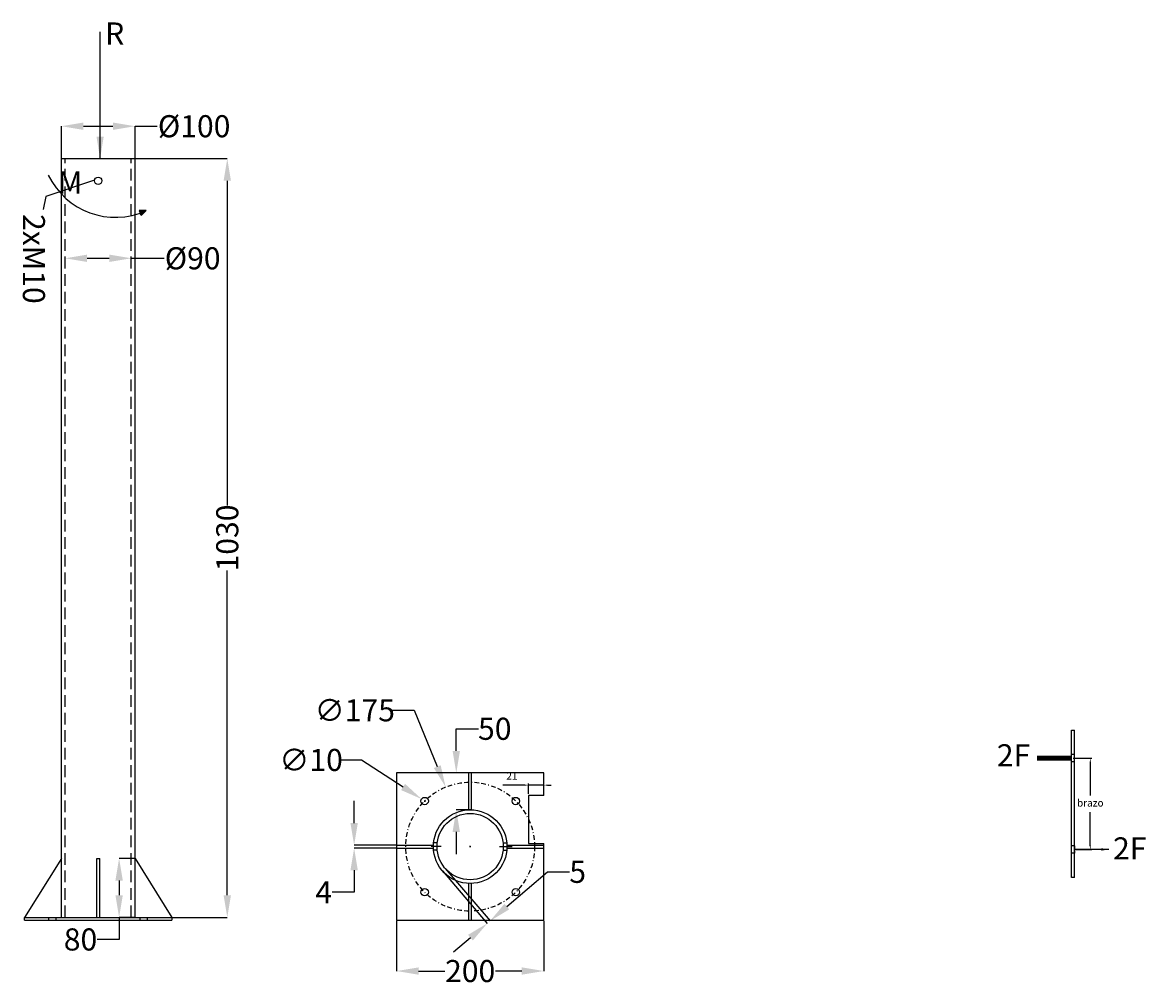
# Model space of a CAD drawing. Units: millimetres. Extents: x -815 to 7531, y -3189 to 2077.
# Drawn here: x 3372 to 3525, y -3189 to -3058 of the extents above; entities that cross this region are included whole.
import ezdxf

# ---------------------------------------------------------------- set-up
doc = ezdxf.new("R2010")
doc.units = ezdxf.units.MM
for name, pattern in [('BORDER2', [22.225, 6.35, -3.175, 6.35, -3.175, 0, -3.175]), ('HIDDEN2', [4.7625, 3.175, -1.5875]), ('JIS_02_0.7', [1.35, 0.75, -0.6])]:
    doc.linetypes.add(name, pattern=pattern)
doc.layers.add('Estructura Rigida', color=10, linetype='Continuous')
doc.styles.add('Cotas', font='ARIAL.TTF', dxfattribs={"height": 1})
doc.styles.add('Para dibujo', font='ARIAL.TTF', dxfattribs={"height": 3})
doc.dimstyles.new('ISO-25', dxfattribs={"dimtxt": 1.5, "dimasz": 2, "dimexe": 0.2, "dimexo": 0.25, "dimtad": 1, "dimtih": 1, "dimtoh": 1, "dimdec": 0, "dimlfac": 10, "dimtxsty": 'Cotas', "dimcen": 2.5, "dimclrd": 5, "dimclre": 5, "dimadec": 0, "dimazin": 0, "dimtp": 0.0005, "dimtm": 0.0005, "dimtfac": 1, "dimtdec": 0, "dimtmove": 0, "dimatfit": 3, "dimfxl": 1, "dimtfillclr": 256, "dimarcsym": 0})
doc.dimstyles.new('Para presentar en dibujo', dxfattribs={"dimtxt": 0.18, "dimasz": 3, "dimexe": 0, "dimexo": 0.0625, "dimgap": 0.09, "dimtad": 0, "dimtoh": 1, "dimdec": 0, "dimlfac": 10, "dimzin": 0, "dimdsep": 46, "dimtxsty": 'Para dibujo', "dimcen": 0.09, "dimclrd": 5, "dimclre": 5, "dimadec": 0, "dimazin": 0, "dimtfac": 1, "dimtdec": 0, "dimtofl": 0, "dimtmove": 0, "dimatfit": 3, "dimfxl": 1, "dimtolj": 1, "dimtzin": 0, "dimarcsym": 0})
doc.dimstyles.get("Standard").update_dxf_attribs({"dimtxt": 0.18, "dimasz": 0.18, "dimexe": 0.18, "dimexo": 0.0625, "dimgap": 0.09, "dimtad": 0, "dimtih": 1, "dimtoh": 1, "dimdec": 4, "dimzin": 0, "dimdsep": 46, "dimtxsty": 'Standard', "dimcen": 0.09, "dimadec": 0, "dimazin": 0, "dimtfac": 1, "dimtdec": 4, "dimtofl": 0, "dimtmove": 0, "dimatfit": 3, "dimfxl": 1, "dimtolj": 1, "dimtzin": 0, "dimarcsym": 0})

# ---------------------------------------------------------------- blocks, each defined once
blk = doc.blocks.new('*D354')
at = {"color": 5, "lineweight": -2, "ltscale": 0.1}
for p, q in [((3382.91, -3076.61), (3400.18, -3076.61)), ((3400.18, -3079.61), (3400.18, -3123.69)), ((3400.18, -3176.61), (3400.18, -3132.53)), ((3382.91, -3179.61), (3400.18, -3179.61))]:
    blk.add_line(p, q, dxfattribs=at)
at = {"color": 5, "ltscale": 0.1}
for points in [[(3399.68, -3079.61), (3400.68, -3079.61), (3400.18, -3076.61)], [(3399.68, -3176.61), (3400.68, -3176.61), (3400.18, -3179.61)]]:
    blk.add_solid(points, dxfattribs=at)
at = {"layer": 'Defpoints', "color": 0, "ltscale": 0.1}
for p in [(3382.85, -3076.61), (3400.18, -3076.61), (3382.85, -3179.61)]:
    blk.add_point(p, dxfattribs=at)
at = {"color": 0, "ltscale": 0.1, "insert": (3400.18, -3128.11), "char_height": 3, "attachment_point": 5, "rotation": 90, "style": 'Para dibujo'}
blk.add_mtext('\\A1;1030', dxfattribs=at)
blk = doc.blocks.new('*D355')
at = {"color": 5, "lineweight": -2, "ltscale": 0.1}
for p, q in [((3377.65, -3076.55), (3377.65, -3072.21)), ((3380.65, -3072.21), (3384.65, -3072.21)), ((3387.65, -3076.55), (3387.65, -3072.21)), ((3387.65, -3072.21), (3390.65, -3072.21))]:
    blk.add_line(p, q, dxfattribs=at)
at = {"color": 5, "ltscale": 0.1}
for points in [[(3380.65, -3071.71), (3380.65, -3072.71), (3377.65, -3072.21)], [(3384.65, -3071.71), (3384.65, -3072.71), (3387.65, -3072.21)]]:
    blk.add_solid(points, dxfattribs=at)
at = {"layer": 'Defpoints', "color": 0, "ltscale": 0.1}
for p in [(3387.65, -3072.21), (3377.65, -3076.61), (3387.65, -3076.61)]:
    blk.add_point(p, dxfattribs=at)
at = {"color": 0, "ltscale": 0.1, "insert": (3395.68, -3072.21), "char_height": 3, "attachment_point": 5, "style": 'Para dibujo'}
blk.add_mtext('\\A1;%%c100', dxfattribs=at)
blk = doc.blocks.new('*D356')
at = {"color": 5, "lineweight": -2, "ltscale": 0.1}
for p, q in [((3378.15, -3090.85), (3378.15, -3090.14)), ((3381.15, -3090.14), (3384.15, -3090.14)), ((3387.15, -3090.85), (3387.15, -3090.14)), ((3387.15, -3090.14), (3391.61, -3090.14))]:
    blk.add_line(p, q, dxfattribs=at)
at = {"color": 5, "ltscale": 0.1}
for points in [[(3381.15, -3089.64), (3381.15, -3090.64), (3378.15, -3090.14)], [(3384.15, -3089.64), (3384.15, -3090.64), (3387.15, -3090.14)]]:
    blk.add_solid(points, dxfattribs=at)
at = {"layer": 'Defpoints', "color": 0, "ltscale": 0.1}
for p in [(3387.15, -3090.14), (3378.15, -3090.91), (3387.15, -3090.91)]:
    blk.add_point(p, dxfattribs=at)
at = {"color": 0, "ltscale": 0.1, "insert": (3395.48, -3090.14), "char_height": 3, "attachment_point": 5, "style": 'Para dibujo'}
blk.add_mtext('\\A1;%%c90', dxfattribs=at)
blk = doc.blocks.new('*D357')
at = {"color": 5, "lineweight": -2, "ltscale": 0.1}
for p, q in [((3429.41, -3173.3), (3435.49, -3180.43)), ((3429.79, -3172.98), (3435.87, -3180.1)), ((3438.15, -3178.15), (3443.68, -3173.43)), ((3443.68, -3173.43), (3446.68, -3173.43)), ((3433.21, -3182.37), (3430.92, -3184.32))]:
    blk.add_line(p, q, dxfattribs=at)
at = {"color": 5, "ltscale": 0.1}
for points in [[(3437.83, -3177.77), (3438.47, -3178.53), (3435.87, -3180.1)], [(3432.88, -3181.99), (3433.53, -3182.75), (3435.49, -3180.43)]]:
    blk.add_solid(points, dxfattribs=at)
at = {"layer": 'Defpoints', "color": 0, "ltscale": 0.1}
for p in [(3429.37, -3173.26), (3429.75, -3172.93), (3435.87, -3180.1)]:
    blk.add_point(p, dxfattribs=at)
at = {"color": 0, "ltscale": 0.1, "insert": (3447.77, -3173.43), "char_height": 3, "attachment_point": 5, "style": 'Para dibujo'}
blk.add_mtext('\\A1;5', dxfattribs=at)
blk = doc.blocks.new('*D358')
at = {"color": 5, "lineweight": -2, "ltscale": 0.1}
for p, q in [((3440.59, -3161.66), (3437.59, -3161.66)), ((3441.09, -3162.84), (3441.09, -3161.46)), ((3443.17, -3161.66), (3441.09, -3161.66)), ((3443.17, -3162.84), (3443.17, -3161.46)), ((3443.67, -3161.66), (3444.17, -3161.66))]:
    blk.add_line(p, q, dxfattribs=at)
at = {"color": 5, "ltscale": 0.1}
for points in [[(3440.59, -3161.58), (3440.59, -3161.75), (3441.09, -3161.66)], [(3443.67, -3161.58), (3443.67, -3161.75), (3443.17, -3161.66)]]:
    blk.add_solid(points, dxfattribs=at)
at = {"layer": 'Defpoints', "color": 0, "ltscale": 0.1}
for p in [(3441.09, -3161.66), (3441.09, -3163.09), (3443.17, -3163.09)]:
    blk.add_point(p, dxfattribs=at)
at = {"color": 0, "ltscale": 0.1, "insert": (3438.84, -3160.54), "char_height": 1, "attachment_point": 5, "style": 'Cotas'}
blk.add_mtext('21', dxfattribs=at)
blk = doc.blocks.new('*D359')
at = {"color": 5, "lineweight": -2, "ltscale": 0.1}
for p, q in [((3422.55, -3151.5), (3425.55, -3151.5)), ((3425.55, -3151.5), (3428.7, -3159.15)), ((3433.08, -3170.01), (3433.26, -3170.01)), ((3433.17, -3170.1), (3433.17, -3169.92))]:
    blk.add_line(p, q, dxfattribs=at)
at = {"color": 5, "ltscale": 0.1}
blk.add_solid([(3429.16, -3158.95), (3428.24, -3159.34), (3429.84, -3161.92)], dxfattribs=at)
at = {"layer": 'Defpoints', "color": 0, "ltscale": 0.1}
for p in [(3429.84, -3161.92), (3436.5, -3178.1)]:
    blk.add_point(p, dxfattribs=at)
at = {"color": 0, "ltscale": 0.1, "insert": (3417.5, -3151.5), "char_height": 3, "attachment_point": 5, "style": 'Para dibujo'}
blk.add_mtext('\\A1;∅175', dxfattribs=at)
blk = doc.blocks.new('*D360')
at = {"color": 5, "lineweight": -2, "ltscale": 0.1}
for p, q in [((3415.42, -3158.24), (3418.42, -3158.24)), ((3418.42, -3158.24), (3424.05, -3161.91)), ((3426.9, -3163.82), (3427.08, -3163.82)), ((3426.99, -3163.91), (3426.99, -3163.73))]:
    blk.add_line(p, q, dxfattribs=at)
at = {"color": 5, "ltscale": 0.1}
blk.add_solid([(3424.33, -3161.49), (3423.78, -3162.33), (3426.57, -3163.55)], dxfattribs=at)
at = {"layer": 'Defpoints', "color": 0, "ltscale": 0.1}
for p in [(3426.57, -3163.55), (3427.4, -3164.1)]:
    blk.add_point(p, dxfattribs=at)
at = {"color": 0, "ltscale": 0.1, "insert": (3411.56, -3158.24), "char_height": 3, "attachment_point": 5, "style": 'Para dibujo'}
blk.add_mtext('\\A1;∅10', dxfattribs=at)
blk = doc.blocks.new('*D361')
at = {"color": 5, "lineweight": -2, "ltscale": 0.1}
for p, q in [((3423.17, -3180.07), (3423.17, -3186.9)), ((3443.17, -3180.07), (3443.17, -3186.9)), ((3426.17, -3186.9), (3429.75, -3186.9)), ((3440.17, -3186.9), (3436.6, -3186.9))]:
    blk.add_line(p, q, dxfattribs=at)
at = {"color": 5, "ltscale": 0.1}
for points in [[(3426.17, -3186.4), (3426.17, -3187.4), (3423.17, -3186.9)], [(3440.17, -3186.4), (3440.17, -3187.4), (3443.17, -3186.9)]]:
    blk.add_solid(points, dxfattribs=at)
at = {"layer": 'Defpoints', "color": 0, "ltscale": 0.1}
for p in [(3423.17, -3180.01), (3443.17, -3180.01), (3443.17, -3186.9)]:
    blk.add_point(p, dxfattribs=at)
at = {"color": 0, "ltscale": 0.1, "insert": (3433.17, -3186.9), "char_height": 3, "attachment_point": 5, "style": 'Para dibujo'}
blk.add_mtext('\\A1;200', dxfattribs=at)
blk = doc.blocks.new('*D362')
at = {"color": 5, "lineweight": -2, "ltscale": 0.1}
for p, q in [((3417.41, -3166.81), (3417.41, -3163.81)), ((3423.11, -3169.81), (3417.41, -3169.81)), ((3423.11, -3170.21), (3417.41, -3170.21)), ((3417.41, -3173.21), (3417.41, -3176.21)), ((3417.41, -3176.21), (3414.41, -3176.21))]:
    blk.add_line(p, q, dxfattribs=at)
at = {"color": 5, "ltscale": 0.1}
for points in [[(3416.91, -3166.81), (3417.91, -3166.81), (3417.41, -3169.81)], [(3416.91, -3173.21), (3417.91, -3173.21), (3417.41, -3170.21)]]:
    blk.add_solid(points, dxfattribs=at)
at = {"layer": 'Defpoints', "color": 0, "ltscale": 0.1}
for p in [(3417.41, -3170.21), (3423.17, -3169.81), (3423.17, -3170.21)]:
    blk.add_point(p, dxfattribs=at)
at = {"color": 0, "ltscale": 0.1, "insert": (3413.28, -3176.21), "char_height": 3, "attachment_point": 5, "style": 'Para dibujo'}
blk.add_mtext('\\A1;4', dxfattribs=at)
blk = doc.blocks.new('*D363')
at = {"color": 5, "lineweight": -2, "ltscale": 0.1}
for p, q in [((3431.28, -3157.01), (3431.28, -3154.01)), ((3431.28, -3154.01), (3434.28, -3154.01)), ((3433.31, -3160.01), (3431.28, -3160.01)), ((3433.31, -3165.01), (3431.28, -3165.01)), ((3431.28, -3168.01), (3431.28, -3171.01))]:
    blk.add_line(p, q, dxfattribs=at)
at = {"color": 5, "ltscale": 0.1}
for points in [[(3430.78, -3157.01), (3431.78, -3157.01), (3431.28, -3160.01)], [(3430.78, -3168.01), (3431.78, -3168.01), (3431.28, -3165.01)]]:
    blk.add_solid(points, dxfattribs=at)
at = {"layer": 'Defpoints', "color": 0, "ltscale": 0.1}
for p in [(3433.37, -3160.01), (3431.28, -3165.01), (3433.37, -3165.01)]:
    blk.add_point(p, dxfattribs=at)
at = {"color": 0, "ltscale": 0.1, "insert": (3436.51, -3154.01), "char_height": 3, "attachment_point": 5, "style": 'Para dibujo'}
blk.add_mtext('\\A1;50', dxfattribs=at)
blk = doc.blocks.new('*D364')
at = {"color": 5, "lineweight": -2, "ltscale": 0.1}
for p, q in [((3387.59, -3171.61), (3385.49, -3171.61)), ((3385.49, -3174.61), (3385.49, -3176.61)), ((3387.59, -3179.61), (3385.49, -3179.61)), ((3385.49, -3179.61), (3385.49, -3182.61)), ((3385.49, -3182.61), (3382.49, -3182.61))]:
    blk.add_line(p, q, dxfattribs=at)
at = {"color": 5, "ltscale": 0.1}
for points in [[(3384.99, -3174.61), (3385.99, -3174.61), (3385.49, -3171.61)], [(3384.99, -3176.61), (3385.99, -3176.61), (3385.49, -3179.61)]]:
    blk.add_solid(points, dxfattribs=at)
at = {"layer": 'Defpoints', "color": 0, "ltscale": 0.1}
for p in [(3387.65, -3171.61), (3385.49, -3179.61), (3387.65, -3179.61)]:
    blk.add_point(p, dxfattribs=at)
at = {"color": 0, "ltscale": 0.1, "insert": (3380.25, -3182.61), "char_height": 3, "attachment_point": 5, "style": 'Para dibujo'}
blk.add_mtext('\\A1;80', dxfattribs=at)
blk = doc.blocks.new('*D365')
at = {"color": 5, "lineweight": -2, "ltscale": 0.1}
for p, q in [((3515.08, -3158.02), (3517.59, -3158.02)), ((3517.39, -3158.52), (3517.39, -3163.07)), ((3517.39, -3169.89), (3517.39, -3165.34)), ((3515.48, -3170.39), (3517.59, -3170.39))]:
    blk.add_line(p, q, dxfattribs=at)
at = {"color": 5, "ltscale": 0.1}
for points in [[(3517.31, -3158.52), (3517.47, -3158.52), (3517.39, -3158.02)], [(3517.31, -3169.89), (3517.47, -3169.89), (3517.39, -3170.39)]]:
    blk.add_solid(points, dxfattribs=at)
at = {"layer": 'Defpoints', "color": 0, "ltscale": 0.1}
for p in [(3514.83, -3158.02), (3517.39, -3158.02), (3515.23, -3170.39)]:
    blk.add_point(p, dxfattribs=at)
at = {"color": 0, "ltscale": 0.1, "insert": (3517.39, -3164.2), "char_height": 1, "attachment_point": 5, "style": 'Cotas'}
blk.add_mtext('brazo', dxfattribs=at)

msp = doc.modelspace()

# ---------------------------------------------------------------- hatches: boundary and pattern name
at = {"ltscale": 0.1}
h = msp.add_hatch(color=256, dxfattribs=at)
h.set_gradient(color1=(0, 0, 26), color2=(0, 0, 0), one_color=1)
h.paths.add_polyline_path([(3388.33, -3084), (3388.48, -3084.33), (3389.16, -3083.66, -0.022312)])
h.paths.add_polyline_path([(3388.21, -3083.66), (3388.33, -3084, 0.022312), (3389.16, -3083.66)])

# ---------------------------------------------------------------- linework, layer by layer
for p, q in [((3389.16, -3083.66), (3388.21, -3083.66)), ((3388.21, -3083.66), (3388.33, -3084)), ((3388.48, -3084.33), (3388.33, -3084)), ((3389.16, -3083.66), (3388.48, -3084.33)), ((3515.23, -3169.89), (3515.23, -3170.89)), ((3519.89, -3170.39), (3515.23, -3170.39))]:
    msp.add_line(p, q, dxfattribs=at)
at = {"linetype": 'BORDER2', "ltscale": 0.1}
msp.add_circle((3433.17, -3170.01), 8.75, dxfattribs=at)
at = {"ltscale": 0.1}
msp.add_arc((3384.98, -3074.47), 10.1, 205.6295, 294.4589, dxfattribs=at)
at = {"layer": 'Estructura Rigida', "ltscale": 0.5}
for p, q in [((3377.65, -3179.61), (3377.65, -3076.61)), ((3377.65, -3076.61), (3387.65, -3076.61)), ((3387.65, -3179.61), (3387.65, -3076.61)), ((3514.83, -3174.2), (3514.83, -3154.2)), ((3514.83, -3154.2), (3515.23, -3154.2)), ((3515.23, -3174.2), (3515.23, -3154.2)), ((3443.17, -3160.01), (3423.17, -3160.01)), ((3423.17, -3160.01), (3423.17, -3180.01)), ((3432.97, -3165.01), (3432.97, -3160.01)), ((3432.97, -3165.01), (3432.97, -3160.01)), ((3433.37, -3165.01), (3433.37, -3160.01)), ((3443.17, -3163.09), (3443.17, -3160.01)), ((3423.17, -3169.81), (3428.18, -3169.81)), ((3423.17, -3170.21), (3428.18, -3170.21)), ((3438.17, -3169.81), (3443.17, -3169.81)), ((3438.17, -3170.21), (3443.17, -3170.21)), ((3443.17, -3180.01), (3443.17, -3169.59)), ((3377.65, -3171.61), (3372.65, -3179.61)), ((3377.65, -3179.61), (3377.65, -3171.61)), ((3382.45, -3179.61), (3382.45, -3171.61)), ((3382.45, -3171.61), (3382.85, -3171.61)), ((3382.45, -3179.61), (3382.45, -3172.01)), ((3382.85, -3179.61), (3382.85, -3171.61)), ((3387.65, -3171.61), (3392.65, -3179.61)), ((3432.97, -3180.01), (3432.97, -3175.01)), ((3432.97, -3180.01), (3432.97, -3175.01)), ((3433.37, -3180.01), (3433.37, -3175.01)), ((3515.23, -3174.2), (3514.83, -3174.2)), ((3372.65, -3180.01), (3372.65, -3179.61)), ((3372.65, -3179.61), (3392.65, -3179.61)), ((3372.65, -3180.01), (3392.65, -3180.01)), ((3392.65, -3179.61), (3392.65, -3180.01)), ((3423.17, -3180.01), (3443.17, -3180.01))]:
    msp.add_line(p, q, dxfattribs=at)
at = {"layer": 'Estructura Rigida', "linetype": 'HIDDEN2', "ltscale": 0.5}
for p, q in [((3378.15, -3179.61), (3378.15, -3076.61)), ((3387.15, -3179.61), (3387.15, -3076.61))]:
    msp.add_line(p, q, dxfattribs=at)
at = {"layer": 'Estructura Rigida', "linetype": 'JIS_02_0.7', "ltscale": 0.5}
for p, q in [((3515.23, -3157.52), (3514.83, -3157.52)), ((3515.23, -3158.52), (3514.83, -3158.52)), ((3515.23, -3169.89), (3514.83, -3169.89)), ((3515.23, -3170.89), (3514.83, -3170.89)), ((3375.96, -3180.01), (3375.96, -3179.61)), ((3376.96, -3180.01), (3376.96, -3179.61)), ((3388.34, -3180.01), (3388.34, -3179.61)), ((3389.34, -3180.01), (3389.34, -3179.61))]:
    msp.add_line(p, q, dxfattribs=at)
at = {"layer": 'Estructura Rigida', "ltscale": 0.1}
for p, q in [((3443.17, -3163.09), (3441.09, -3163.09)), ((3441.09, -3163.09), (3441.09, -3169.59)), ((3441.09, -3169.59), (3443.17, -3169.59))]:
    msp.add_line(p, q, dxfattribs=at)
at = {"layer": 'Estructura Rigida'}
for p, q in [((3428.7, -3169.51), (3428.2, -3169.51)), ((3437.64, -3169.51), (3438.15, -3169.51)), ((3429.25, -3170.01), (3427.86, -3170.01)), ((3428.7, -3170.51), (3428.2, -3170.51)), ((3437.14, -3170.01), (3438.89, -3170.01)), ((3437.64, -3170.51), (3438.15, -3170.51))]:
    msp.add_line(p, q, dxfattribs=at)
at = {"layer": 'Estructura Rigida', "ltscale": 0.1}
msp.add_circle((3382.65, -3079.61), 0.5, dxfattribs=at)
at = {"layer": 'Estructura Rigida', "ltscale": 0.5}
for centre, radius in [((3426.99, -3163.82), 0.5), ((3439.36, -3163.82), 0.5), ((3433.17, -3170.01), 5), ((3433.17, -3170.01), 4.5), ((3426.99, -3176.2), 0.5), ((3439.36, -3176.2), 0.5)]:
    msp.add_circle(centre, radius, dxfattribs=at)

# ---------------------------------------------------------------- texts
at = {"ltscale": 0.1, "char_height": 3, "attachment_point": 1, "style": 'Para dibujo'}
for s, insert, width in [('R', (3383.59, -3058.12), 1.8618), ('M', (3377.16, -3078.35), 1.8618), ('2F', (3504.7, -3156.11), 2.968), ('2F', (3520.48, -3168.75), 2.968)]:
    msp.add_mtext(s, dxfattribs=dict(at, insert=insert, width=width))
at = {"ltscale": 0.1, "insert": (3375.42, -3084.13), "char_height": 3, "attachment_point": 1, "rotation": 270, "style": 'Para dibujo'}
msp.add_mtext('2xM10', dxfattribs=at)

# ---------------------------------------------------------------- dimensions: what is measured, and where the dimension line sits
at = {"ltscale": 0.1}
dim = msp.add_linear_dim(base=(3387.65, -3072.21), p1=(3377.65, -3076.61), p2=(3387.65, -3076.61), text='%%c<>', dimstyle='Para presentar en dibujo', dxfattribs=at)
dim.commit()
dim.dimension.update_dxf_attribs({"geometry": '*D355', "text_midpoint": (3395.68, -3072.21)})
for base, p1, p2, picture, middle in [((3400.18, -3076.61), (3382.85, -3179.61), (3382.85, -3076.61), '*D354', (3400.18, -3128.11)), ((3417.41, -3170.21), (3423.17, -3169.81), (3423.17, -3170.21), '*D362', (3413.28, -3176.21)), ((3385.49, -3179.61), (3387.65, -3171.61), (3387.65, -3179.61), '*D364', (3380.25, -3182.61))]:
    dim = msp.add_linear_dim(base=base, p1=p1, p2=p2, angle=90, dimstyle='Para presentar en dibujo', dxfattribs=at)
    dim.commit()
    dim.dimension.update_dxf_attribs({"geometry": picture, "text_midpoint": middle})
dim = msp.add_linear_dim(base=(3387.15, -3090.14), p1=(3378.15, -3090.91), p2=(3387.15, -3090.91), text='%%c<>', dimstyle='Para presentar en dibujo', dxfattribs=at)
dim.commit()
dim.dimension.update_dxf_attribs({"geometry": '*D356', "text_midpoint": (3395.48, -3090.14), "dimtype": 160})
for p1, p2, picture, middle in [((3436.5, -3178.1), (3429.84, -3161.92), '*D359', (3417.5, -3151.5)), ((3427.4, -3164.1), (3426.57, -3163.55), '*D360', (3411.56, -3158.24))]:
    dim = msp.add_diameter_dim_2p(p1=p1, p2=p2, dimstyle='Para presentar en dibujo', dxfattribs=at)
    dim.commit()
    dim.dimension.update_dxf_attribs({"geometry": picture, "text_midpoint": middle, "dimtype": 163})
for base, p1, p2, angle, picture, middle, dimtype in [((3431.28, -3165.01), (3433.37, -3160.01), (3433.37, -3165.01), 90, '*D363', (3436.51, -3154.01), 160), ((3435.87, -3180.1), (3429.37, -3173.26), (3429.75, -3172.93), 40.4739, '*D357', (3447.77, -3173.43), 161)]:
    dim = msp.add_linear_dim(base=base, p1=p1, p2=p2, angle=angle, dimstyle='Para presentar en dibujo', dxfattribs=at)
    dim.commit()
    dim.dimension.update_dxf_attribs({"geometry": picture, "text_midpoint": middle, "dimtype": dimtype})
dim = msp.add_linear_dim(base=(3517.39, -3158.02), p1=(3515.23, -3170.39), p2=(3514.83, -3158.02), angle=90, text='brazo', dimstyle='Standard', override={"dimtxt": 1.8, "dimasz": 0.5, "dimexe": 0.2, "dimexo": 0.25, "dimgap": 0.625, "dimtad": 1, "dimdec": 0, "dimlfac": 10, "dimzin": 8, "dimdsep": 44, "dimtxsty": 'Cotas', "dimcen": 2.5, "dimclrd": 5, "dimclre": 5, "dimtp": 0.0005, "dimtm": 0.0005, "dimtdec": 0, "dimtofl": 1, "dimtfillclr": 256, "dimtolj": 0, "dimtzin": 8}, dxfattribs=at)
dim.commit()
dim.dimension.update_dxf_attribs({"geometry": '*D365', "text_midpoint": (3517.39, -3164.2)})
dim = msp.add_linear_dim(base=(3441.09, -3161.66), p1=(3443.17, -3163.09), p2=(3441.09, -3163.09), dimstyle='ISO-25', override={"dimtxt": 1, "dimasz": 0.5}, dxfattribs=at)
dim.commit()
dim.dimension.update_dxf_attribs({"geometry": '*D358', "text_midpoint": (3438.84, -3160.54)})
dim = msp.add_linear_dim(base=(3443.17, -3186.9), p1=(3423.17, -3180.01), p2=(3443.17, -3180.01), dimstyle='Para presentar en dibujo', dxfattribs=at)
dim.commit()
dim.dimension.update_dxf_attribs({"geometry": '*D361', "text_midpoint": (3433.17, -3186.9)})

# ---------------------------------------------------------------- leaders
for points, override in [([(3382.91, -3076.61), (3382.91, -3059.38)], {"dimtxt": 1.8, "dimasz": 3, "dimexe": 0.2, "dimexo": 0.25, "dimgap": 0.625, "dimtad": 0, "dimdec": 0, "dimlfac": 10, "dimzin": 8, "dimdsep": 44, "dimtxsty": 'Cotas', "dimcen": 2.5, "dimclrd": 256, "dimclre": 5, "dimtp": 0.0005, "dimtm": 0.0005, "dimtdec": 0, "dimtofl": 1, "dimtfillclr": 256, "dimtolj": 0, "dimtzin": 8}), ([(3510.16, -3158.02), (3514.83, -3158.02)], {"dimtxt": 1.8, "dimasz": 1, "dimexe": 0.2, "dimexo": 0.25, "dimgap": 0.625, "dimtad": 0, "dimdec": 0, "dimlfac": 10, "dimzin": 8, "dimdsep": 44, "dimtxsty": 'Cotas', "dimcen": 2.5, "dimclrd": 5, "dimclre": 5, "dimtp": 0.0005, "dimtm": 0.0005, "dimtdec": 0, "dimtofl": 1, "dimtfillclr": 256, "dimtolj": 0, "dimtzin": 8, "dimlwd": 65535}), ([(3519.89, -3170.39), (3515.23, -3170.39)], {"dimtxt": 1.8, "dimasz": 1, "dimexe": 0.2, "dimexo": 0.25, "dimgap": 0.625, "dimtad": 0, "dimdec": 0, "dimlfac": 10, "dimzin": 8, "dimdsep": 44, "dimtxsty": 'Cotas', "dimcen": 2.5, "dimclrd": 5, "dimclre": 5, "dimtp": 0.0005, "dimtm": 0.0005, "dimtdec": 0, "dimtofl": 1, "dimtfillclr": 256, "dimtolj": 0, "dimtzin": 8})]:
    msp.add_leader(points, dimstyle='Standard', override=override, dxfattribs=at)
at = {"ltscale": 0.1, "annotation_type": 0, "has_hookline": 1, "hookline_direction": 0, "text_width": 12.26, "horizontal_direction": (0, -1, 0)}
msp.add_leader([(3382.16, -3079.51), (3375.53, -3081.77), (3375.17, -3083.5)], dimstyle='Para presentar en dibujo', override={"dimasz": 0.5, "dimgap": 0.625, "dimtad": 0}, dxfattribs=at)

doc.saveas('drawing.dxf')
